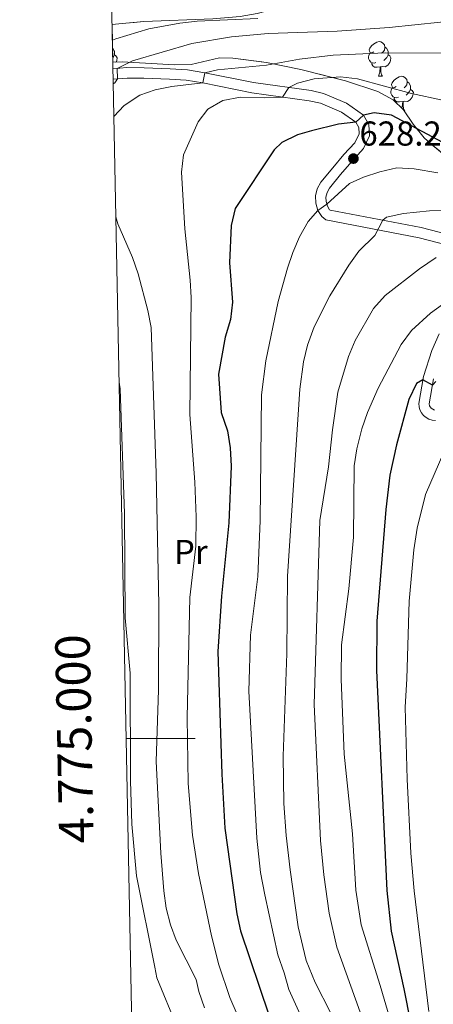
# Model space of a CAD drawing. Extents: x 633088 to 637601, y 773499 to 776557.
# Drawn here: x 633976 to 634096, y 774923 to 775208 of the extents above; entities that cross this region are included whole.
import ezdxf
from ezdxf.enums import TextEntityAlignment as Align

# ---------------------------------------------------------------- set-up
doc = ezdxf.new("R2010")
doc.units = 0
doc.header["$MEASUREMENT"] = 0
doc.linetypes.add('DGN Style 3', pattern=[59.84497399999999, 42.74641, -17.098564])
for name, color, linetype in [('Nivel 21', 7, 'Continuous'), ('Nivel 35', 7, 'Continuous'), ('Nivel 36', 7, 'Continuous'), ('Nivel 37', 7, 'Continuous'), ('Nivel 4', 7, 'Continuous'), ('Nivel 41', 7, 'Continuous'), ('Nivel 49', 7, 'Continuous'), ('Nivel 5', 7, 'Continuous'), ('Nivel 57', 7, 'Continuous'), ('Nivel 61', 7, 'Continuous'), ('Nivel 63', 7, 'Continuous'), ('Nivel 7', 7, 'Continuous')]:
    doc.layers.add(name, color=color, linetype=linetype)
doc.styles.add('Style-arial', font='arial.shx', dxfattribs={"bigfont": 'arialbig.shx'})
doc.styles.add('Style-arialn', font='arialn.shx', dxfattribs={"bigfont": 'arialnbig.shx'})
doc.styles.add('Style-font002', font='font002.shx')
doc.linetypes.add('5zonar', pattern='A,-5,[1,dgnlstyle.shx,S=0.08,R=0,X=0,Y=0],-5', length=10)

# ---------------------------------------------------------------- blocks, each defined once
blk = doc.blocks.new('5PATER')
at = {"layer": 'Nivel 7', "linetype": 'Continuous', "lineweight": 0}
h = blk.add_hatch(color=19, dxfattribs=at)
edge = h.paths.add_edge_path()
edge.add_ellipse((0, 0), major_axis=(-1.095731442945027, -1.110710700472634), ratio=0.9994222409660319, start_angle=0, end_angle=360)

msp = doc.modelspace()

# ---------------------------------------------------------------- linework, layer by layer
at = {"layer": 'Nivel 21', "color": 19, "linetype": 'Continuous', "lineweight": 0}
for points in [[(634003.462, 775193.9650000001, 609.4300000000001), (634007.5009999999, 775194.2779999999, 610.848), (634012.483, 775194.185, 612.215), (634019.9920000001, 775193.943, 613.516), (634025.0349999999, 775193.602, 614.332), (634030.0660000001, 775192.7890000001, 615.169), (634044.183, 775189.9480000001, 617.753), (634060.8330000001, 775187.6699999999, 621.446), (634064.476, 775186.841, 622.214), (634071.1399999999, 775183.9979999999, 623.719), (634076.038, 775180.554, 624.7810000000001), (634077.6200000001, 775177.774, 626.01), (634077.807, 775174.548, 626.625), (634076.0689999999, 775170.8189999999, 627.24), (634072.6089999999, 775167.102, 628.059), (634069.4040000001, 775163.335, 628.524), (634066.155, 775159.388, 628.64), (634065.47, 775158.1170000001, 628.72), (634065.1599999999, 775156.811, 628.993), (634065.1980000001, 775155.469, 629.439), (634065.581, 775154.183, 630.029), (634066.22, 775153.142, 630.723), (634066.3910000001, 775153.004, 631.747), (634092.7790000001, 775147.94, 637.489), (634108.0149999999, 775144.0079999999, 640.7620000000001)], [(634096.287, 775104.138, 649.849), (634095.047, 775096.939, 651.211), (634095.1810000001, 775096.3160000001, 651.6510000000001), (634095.594, 775095.682, 652.206), (634096.574, 775095.1340000001, 653.076)]]:
    msp.add_polyline3d(points, dxfattribs=at)
at = {"layer": 'Nivel 21', "color": 19, "linetype": 'DGN Style 3', "lineweight": 0}
for points in [[(634107.085, 775141.1499999999, 640.7620000000001), (634092.121, 775145.0120000001, 637.489), (634065.087, 775150.2, 631.747), (634063.933, 775151.135, 630.723), (634062.818, 775152.95, 630.029), (634062.2110000001, 775154.9920000001, 629.439), (634062.1510000001, 775157.121, 628.993), (634062.6429999999, 775159.1939999999, 628.72), (634063.6540000001, 775161.0689999999, 628.64), (634067.104, 775165.2609999999, 628.524), (634070.368, 775169.098, 628.059), (634073.551, 775172.517, 627.24), (634074.7690000001, 775175.1300000001, 626.625), (634074.666, 775176.8999999999, 626.01), (634073.763, 775178.487, 624.7810000000001), (634069.673, 775181.3630000001, 623.719), (634063.548, 775183.976, 622.214), (634060.2960000001, 775184.716, 621.446), (634043.6840000001, 775186.9890000001, 617.753), (634029.531, 775189.837, 615.169), (634024.6939999999, 775190.619, 614.332), (634019.8430000001, 775190.9469999999, 613.516), (634012.4070000001, 775191.186, 612.215), (634007.5900000001, 775191.2760000001, 610.848), (634003.521, 775190.9610000001, 609.354)], [(634096.862, 775092.074, 653.333), (634095.9110000001, 775092.1939999999, 653.076), (634095.0009999999, 775092.494, 652.796), (634094.165, 775092.962, 652.5020000000001), (634093.4340000001, 775093.5819999999, 652.206), (634092.835, 775094.3300000001, 651.919), (634092.3899999999, 775095.179, 651.6510000000001), (634092.115, 775096.0970000001, 651.412), (634092.0220000001, 775097.051, 651.211), (634093.3670000001, 775104.855, 649.849), (634095.788, 775112.395, 648.445), (634097.9780000001, 775117.202, 647.5)]]:
    msp.add_polyline3d(points, dxfattribs=at)
at = {"layer": 'Nivel 35', "color": 92, "linetype": '5zonar', "lineweight": 0, "ltscale": 0.5}
for points in [[(634003.21, 775206.77, 614.892), (634005.1510000001, 775207.006, 615.32), (634012.4240000001, 775207.6259999999, 615.981), (634032.4310000001, 775208.4480000001, 616.979)], [(634034.2949999999, 775197.129, 627.484), (634026.0760000001, 775195.1840000001, 622.9780000000001), (634021.284, 775195.0889999999, 621.9490000000001), (634006.159, 775195.9299999999, 620.575), (634003.425, 775195.852, 619.842)], [(634103.3470000001, 775165.726, 635.056), (634095.558, 775172.227, 633.7860000000001), (634093.6089999999, 775173.942, 633.631), (634090.406, 775177.8759999999, 633.664), (634087.629, 775182.0719999999, 633.8340000000001), (634084.6000000001, 775184.977, 633.631), (634080.182, 775187.341, 632.995), (634070.7820000001, 775190.46, 631.601), (634057.872, 775193.7390000001, 630.051), (634047.963, 775195.7820000001, 629.077), (634038.185, 775196.98, 628.005), (634034.2949999999, 775197.129, 627.484)]]:
    msp.add_polyline3d(points, dxfattribs=at)
at = {"layer": 'Nivel 36', "color": 92, "linetype": 'Continuous', "lineweight": 0, "flags": 128}
for points in [[(634079.0630000001, 775198.8559999999), (634078.533, 775198.591), (634078.003, 775198.646), (634077.7380000001, 775199.0160000001), (634077.683, 775199.4410000001), (634077.8430000001, 775199.9610000001), (634078.3230000001, 775200.5560000001), (634078.9580000001, 775201.0860000001), (634079.858, 775201.6710000001), (634080.6030000001, 775201.831), (634081.0279999999, 775201.7760000001), (634081.558, 775201.4610000001), (634082.088, 775200.8759999999), (634082.2479999999, 775200.236), (634082.138, 775199.3859999999), (634081.713, 775198.8559999999), (634081.2930000001, 775198.4310000001)], [(634003.344, 775199.9550000001), (634003.396, 775199.9210000001), (634003.7110000001, 775199.281), (634003.871, 775198.9610000001), (634003.871, 775198.381), (634003.871, 775197.956), (634003.5009999999, 775197.2660000001), (634003.399, 775197.1499999999)], [(634082.2479999999, 775200.236), (634082.723, 775199.9210000001), (634083.038, 775199.281), (634083.1980000001, 775198.9610000001), (634083.1980000001, 775198.381), (634083.1980000001, 775197.956), (634082.828, 775197.2660000001), (634082.408, 775196.7860000001), (634081.9280000001, 775196.3659999999)], [(634003.871, 775197.956), (634004.3260000001, 775197.706), (634004.6710000001, 775197.091), (634004.561, 775196.3659999999), (634004.4010000001, 775195.8800000001)], [(634079.648, 775195.7760000001), (634079.223, 775195.6159999999), (634078.638, 775195.676), (634078.163, 775195.8859999999), (634077.7380000001, 775196.311), (634077.523, 775196.896), (634077.523, 775197.3160000001), (634077.578, 775197.9010000001), (634078.003, 775198.591)], [(634083.1980000001, 775197.956), (634083.6529999999, 775197.706), (634083.9979999999, 775197.091), (634083.888, 775196.3659999999), (634083.6780000001, 775195.726), (634083.0930000001, 775194.986), (634082.298, 775194.506), (634081.4480000001, 775194.611), (634081.0179999999, 775194.4809999999)], [(634080.908, 775194.4809999999), (634080.0179999999, 775194.396), (634079.173, 775194.396), (634078.7479999999, 775194.8260000001), (634078.4280000001, 775195.301), (634078.4280000001, 775195.6159999999)], [(634080.3630000001, 775191.7960000001), (634080.798, 775192.956), (634080.908, 775194.4809999999), (634081.0179999999, 775194.4809999999), (634081.0530000001, 775193.896), (634081.088, 775193.2110000001), (634081.158, 775192.5959999999), (634081.273, 775192.196), (634081.4880000001, 775191.7960000001)], [(634080.3630000001, 775191.7960000001), (634081.4880000001, 775191.7960000001)], [(634085.538, 775188.821), (634085.0079999999, 775188.5560000001), (634084.4780000001, 775188.611), (634084.213, 775188.9809999999), (634084.158, 775189.406), (634084.318, 775189.926), (634084.798, 775190.521), (634085.433, 775191.051), (634086.3330000001, 775191.6359999999), (634087.078, 775191.7960000001), (634087.503, 775191.7409999999), (634088.033, 775191.426), (634088.5630000001, 775190.841), (634088.723, 775190.2010000001), (634088.6130000001, 775189.351), (634088.1880000001, 775188.821), (634087.7679999999, 775188.396)], [(634088.723, 775190.2010000001), (634089.1980000001, 775189.8859999999), (634089.513, 775189.246), (634089.673, 775188.926), (634089.673, 775188.3459999999), (634089.673, 775187.9210000001), (634089.3030000001, 775187.2309999999), (634088.8829999999, 775186.7509999999), (634088.4029999999, 775186.331)], [(634086.1229999999, 775185.7409999999), (634085.6980000001, 775185.581), (634085.1130000001, 775185.6410000001), (634084.638, 775185.851), (634084.213, 775186.2760000001), (634083.9979999999, 775186.861), (634083.9979999999, 775187.281), (634084.0530000001, 775187.8659999999), (634084.4780000001, 775188.5560000001)], [(634089.673, 775187.9210000001), (634090.128, 775187.6710000001), (634090.473, 775187.0560000001), (634090.3630000001, 775186.331), (634090.1529999999, 775185.6910000001), (634089.568, 775184.9510000001), (634088.773, 775184.4709999999), (634087.923, 775184.5760000001), (634087.493, 775184.446)], [(634087.3829999999, 775184.446), (634086.493, 775184.361), (634085.648, 775184.361), (634085.223, 775184.791), (634084.9029999999, 775185.2660000001), (634084.9029999999, 775185.581)], [(634087.1329999999, 775182.548), (634087.273, 775182.9210000001), (634087.3829999999, 775184.446), (634087.493, 775184.446), (634087.5279999999, 775183.861), (634087.5630000001, 775183.176), (634087.6329999999, 775182.561), (634087.7479999999, 775182.1610000001), (634087.963, 775181.7609999999)], [(634087.835, 775181.7609999999), (634087.963, 775181.7609999999)]]:
    msp.add_lwpolyline(points, dxfattribs=at)
at = {"layer": 'Nivel 4', "color": 25, "linetype": 'Continuous', "lineweight": 30, "flags": 128}
for points, elevation in [([(634101.8829999999, 775171.074), (634084.172, 775180.4720000001), (634079.1599999999, 775181.2339999999), (634076.038, 775180.554), (634073.763, 775178.487), (634068.8, 775177.868), (634060.936, 775175.983), (634056.9269999999, 775174.841), (634052.3459999999, 775172.611), (634050.1710000001, 775170.442), (634038.862, 775153.452), (634037.723, 775148.5800000001), (634037.2250000001, 775137.76), (634038.0619999999, 775126.3500000001), (634037.504, 775121.3829999999), (634035.9340000001, 775116.233), (634033.9950000001, 775105.5190000001), (634034.818, 775094.3659999999), (634036.598, 775089.085), (634037.405, 775084.1499999999), (634037.663, 775078.868), (634036.9890000001, 775062.4450000001), (634034.909, 775041.2390000001), (634033.828, 775025.243), (634034.9510000001, 774989.7139999999), (634035.875, 774974.0120000001), (634039.3400000001, 774949.203), (634040.3640000001, 774944.3200000001), (634048.6200000001, 774919.994)], 625), ([(634097.033, 775103.348), (634095.983, 775102.3759999999), (634093.2010000001, 775103.8940000001), (634091.3389999999, 775102.811), (634089.1399999999, 775098.152), (634085.5530000001, 775085.031), (634083.646, 775076.2920000001), (634082.523, 775066.3500000001), (634079.8929999999, 775034.0109999999), (634079.781, 775019.689), (634082.835, 774956.023), (634084.075, 774944.186), (634087.7509999999, 774927.506), (634091.4890000001, 774908.4839999999)], 650)]:
    msp.add_lwpolyline(points, dxfattribs=dict(at, elevation=elevation))
at = {"layer": 'Nivel 49', "color": 19, "linetype": 'Continuous', "lineweight": 0, "extrusion": (-0.008128497252946098, 0.412776432593793, 0.910796104640084), "elevation": 315393.6329306873, "flags": 128}
msp.add_lwpolyline([(-649142.9248782941, -694283.5555168199), (-649142.9248782941, -694295.5451560556)], dxfattribs=at)
at = {"layer": 'Nivel 5', "color": 25, "linetype": 'Continuous', "lineweight": 0, "flags": 128}
for points, elevation in [([(634145.172, 775210.4110000001), (634122.2820000001, 775199.783), (634118.835, 775199.024), (634108.845, 775198.5160000001), (634082.2690000001, 775198.531), (634067.283, 775197.9280000001), (634057.534, 775196.7620000001), (634047.98, 775194.962), (634033.703, 775193.6229999999), (634030.0660000001, 775192.7890000001), (634029.531, 775189.837), (634020.531, 775188.8570000001), (634015.648, 775187.8759999999), (634011.2309999999, 775186.28), (634006.7150000001, 775183.2749999999), (634003.733, 775180.163)], 615), ([(634045.416, 775208.551), (634027.814, 775207.7650000001), (634022.8489999999, 775207.2069999999), (634013.8189999999, 775205.53), (634004.2550000001, 775202.6229999999), (634003.3, 775202.1980000001)], 605), ([(634109.452, 775209.0009999999), (634098.3800000001, 775207.4040000001), (634083.4610000001, 775205.889), (634068.3759999999, 775204.8700000001), (634048.3859999999, 775204.209), (634037.8300000001, 775203.2050000001), (634026.321, 775201.2990000001), (634009.075, 775196.281), (634004.6270000001, 775194.0549999999), (634004.7390000001, 775191.0549999999), (634004.0390000001, 775189.9180000001), (634003.548, 775189.568)], 610), ([(634098.8910000001, 775184.8470000001), (634089.8899999999, 775186.824), (634074.298, 775191.0789999999), (634069.342, 775191.611), (634061.703, 775191.075), (634056.896, 775189.7579999999), (634054.3999999999, 775188.55), (634052.588, 775185.77), (634047.2220000001, 775185.493), (634040.423, 775185.7779999999), (634035.2490000001, 775184.7749999999), (634030.936, 775182.246), (634028.155, 775178.605), (634023.8630000001, 775169.03), (634023.304, 775164.057), (634024.281, 775147.635), (634025.8430000001, 775132.746), (634026.095, 775127.7550000001), (634025.7220000001, 775093.858), (634027.21, 775074.212), (634027.527, 775064.2110000001), (634027.419, 775055.7350000001), (634025.7579999999, 775040.825), (634024.962, 775006.1059999999), (634025.2320000001, 774986.9850000001), (634026.5009999999, 774972.04), (634028.2520000001, 774960.9010000001), (634031.9739999999, 774942.8729999999), (634034.1599999999, 774934.4890000001), (634037.3389999999, 774925.013), (634041.317, 774915.825)], 620), ([(634097.578, 775163.7849999999), (634090.709, 775165.014), (634085.7050000001, 775165.244), (634080.8049999999, 775164.0959999999), (634076.0279999999, 775162.5760000001), (634072.0009999999, 775160.7150000001), (634065.3999999999, 775154.7890000001), (634062.818, 775152.95), (634059.983, 775149.733), (634057.5360000001, 775145.3060000001), (634055.531, 775140.743), (634053.994, 775136.243), (634051.341, 775126.5959999999), (634047.7509999999, 775109.3870000001), (634046.456, 775099.4839999999), (634046.0660000001, 775063.024), (634045.398, 775046.929), (634043.2590000001, 775029.9040000001), (634042.8470000001, 775013.6869999999), (634045.1089999999, 774971.1810000001), (634046.2209999999, 774961.2409999999), (634047.4709999999, 774954.7180000001), (634051.229, 774937.3200000001), (634053.092, 774932.1270000001), (634054.3630000001, 774927.288), (634063.0889999999, 774908.19)], 630), ([(634004.3060000001, 775151.031), (634004.821, 775149.0930000001), (634009.132, 775139.283), (634010.717, 775134.54), (634013.5519999999, 775123.973), (634014.54, 775119.0660000001), (634016.0120000001, 775076.8870000001), (634016.77, 775038.7220000001), (634016.6699999999, 775014.105), (634015.996, 774993.325), (634017.354, 774966.783), (634018.2339999999, 774955.861), (634018.8970000001, 774950.8970000001), (634020.101, 774946.0249999999), (634021.764, 774941.6440000001), (634027.544, 774930.183), (634028.3659999999, 774926.693), (634029.9809999999, 774921.9610000001)], 615), ([(634112.453, 775153.027), (634095.1780000001, 775152.852), (634087.635, 775152.0420000001), (634082.712, 775150.936), (634081.6300000001, 775150.0789999999), (634079.3459999999, 775145.665), (634074.7, 775141.152), (634071.7550000001, 775137.119), (634066.247, 775128.2050000001), (634061.777, 775119.2679999999), (634059.8389999999, 775113.902), (634058.6429999999, 775109.0519999999), (634057.577, 775101.125), (634053.9990000001, 775047.047), (634053.801, 775024.6030000001), (634052.744, 774994.895), (634052.942, 774981.1510000001), (634053.6640000001, 774971.9439999999), (634054.74, 774962.0020000001), (634057.0970000001, 774945.493), (634059.4140000001, 774935.7609999999), (634062.054, 774929.352), (634066.5630000001, 774920.436)], 635), ([(634097.0519999999, 775139.277), (634092.2380000001, 775136.064), (634082.274, 775128.2890000001), (634078.939, 775124.5009999999), (634073.6070000001, 775115.2409999999), (634071.659, 775110.635), (634068.56, 775100.315), (634067.013, 775089.3970000001), (634065.932, 775078.7069999999), (634063.365, 775063.1240000001), (634061.7110000001, 775009.834), (634063.5889999999, 774970.45), (634064.523, 774960.4979999999), (634066.1089999999, 774949.3770000001), (634068.321, 774939.6229999999), (634080.4510000001, 774905.729)], 640), ([(634088.575, 774902.078), (634080.837, 774928.442), (634075.3130000001, 774946.0390000001), (634073.842, 774956.06), (634072.8260000001, 774972.4439999999), (634070.476, 774995.513), (634069.5860000001, 775017.1699999999), (634069.6880000001, 775027.1710000001), (634071.777, 775043.3900000001), (634073.088, 775058.338), (634073.375, 775078.9480000001), (634074.0549999999, 775083.902), (634075.541, 775089.7050000001), (634077.203, 775094.4340000001), (634080.246, 775101.4299999999), (634086.953, 775114.0789999999), (634089.9169999999, 775118.125), (634095.443, 775123.1429999999), (634100.6140000001, 775126.9110000001)], 645), ([(634005.246, 775103.216), (634005.548, 775101.229), (634006.7919999999, 775065.209), (634006.9820000001, 775034.9539999999), (634008.413, 775018.9170000001), (634008.487, 774987.74), (634008.8899999999, 774975.172), (634010.2890000001, 774960.2220000001), (634015.5689999999, 774933.7520000001), (634016.1359999999, 774930.6780000001), (634022.0419999999, 774916.3999999999), (634024.6240000001, 774912.0009999999), (634031.818, 774903.568), (634033.3459999999, 774899.976), (634009.3189999999, 774896.071)], 610), ([(634099.328, 775082.8800000001), (634094.038, 775070.632), (634091.5349999999, 775060.925), (634090.6100000001, 775054.676)], 655), ([(634090.6100000001, 775054.676), (634089.2380000001, 775039.736), (634088.6300000001, 775017.2720000001), (634088.128, 775009.0970000001), (634088.702, 774988.2380000001), (634089.767, 774966.835), (634090.733, 774955.8570000001), (634094.9890000001, 774920.8999999999)], 655)]:
    msp.add_lwpolyline(points, dxfattribs=dict(at, elevation=elevation))
at = {"layer": 'Nivel 57', "color": 92, "linetype": 'DGN Style 3', "lineweight": 0, "flags": 128}
msp.add_lwpolyline([(634480.6329999999, 775014.8200000001), (634485.821, 775015.929), (634490.9240000001, 775017.619), (634495.689, 775019.6529999999), (634498.8289999999, 775021.1880000001), (634507.317, 775026.2820000001), (634511.216, 775029.4310000001), (634513.777, 775031.977), (634516.9850000001, 775035.865), (634522.4709999999, 775044.44), (634529.8999999999, 775057.871), (634532.5700000001, 775062.1200000001), (634535.5050000001, 775066.0959999999), (634538.807, 775069.7050000001), (634542.5789999999, 775072.851), (634547.861, 775076.3230000001), (634569.7579999999, 775088.4739999999), (634584.6399999999, 775098.2320000001), (634592.71, 775103.9580000001), (634600.5290000001, 775110.179), (634606.551, 775115.76), (634609.8899999999, 775119.548), (634615.5689999999, 775127.804), (634617.9539999999, 775132.213), (634621.9269999999, 775141.4510000001), (634623.7550000001, 775147.416), (634626.101, 775157.155), (634628.9739999999, 775166.0349999999), (634632.8729999999, 775175.1980000001), (634641.24, 775193.3900000001), (634644.7380000001, 775202.689), (634645.7550000001, 775206.5719999999), (634646.4809999999, 775211.5220000001), (634646.6869999999, 775216.5760000001), (634645.827, 775226.7339999999), (634644.0260000001, 775235.371), (634642.5430000001, 775240.0549999999), (634640.5719999999, 775244.56), (634637.983, 775248.8840000001), (634633.5860000001, 775254.1470000001), (634625.8899999999, 775261.2509999999), (634617.8600000001, 775266.9010000001), (634609.4280000001, 775271.219), (634600.5290000001, 775274.328), (634592.3319999999, 775276.4510000001), (634583.155, 775278.4140000001), (634573.9140000001, 775279.871), (634561.905, 775280.9029999999), (634533.162, 775281.94), (634520.2679999999, 775282.01), (634511.3600000001, 775281.7660000001), (634498.494, 775280.871), (634490.4739999999, 775279.764), (634486.5689999999, 775278.587), (634482.9070000001, 775276.898), (634479.53, 775274.669), (634476.479, 775271.872), (634472.507, 775267.2080000001), (634462.4439999999, 775253.3940000001), (634457.182, 775246.8389999999), (634443.592, 775231.98), (634434.3740000001, 775223.2490000001), (634423.777, 775214.922), (634412.5050000001, 775206.9199999999), (634405.0109999999, 775202.017), (634397.031, 775198.075), (634390.8940000001, 775196.2679999999), (634386.466, 775195.676), (634381.95, 775195.56), (634372.6910000001, 775196.3230000001), (634363.9040000001, 775197.6769999999), (634354.3289999999, 775199.6869999999), (634349.4979999999, 775200.676), (634344.632, 775201.5020000001), (634335.2890000001, 775202.426), (634330.254, 775202.517), (634324.29, 775202.1540000001), (634319.4610000001, 775201.236), (634314.7609999999, 775199.7409999999), (634305.5830000001, 775195.4550000001), (634299.227, 775191.834), (634294.784, 775189.006), (634290.997, 775185.6939999999), (634288.442, 775181.5760000001), (634287.301, 775177.6510000001), (634286.5390000001, 775172.706), (634285.736, 775162.8030000001), (634285.771, 775158.3189999999), (634287.031, 775148.8700000001), (634286.7239999999, 775144.399), (634284.7479999999, 775140.209), (634283.3600000001, 775138.564), (634279.635, 775135.321), (634275.3260000001, 775132.8130000001), (634270.5619999999, 775130.9280000001), (634265.4739999999, 775129.5530000001), (634260.189, 775128.575), (634249.548, 775127.3630000001), (634239.673, 775126.392), (634232.767, 775125.5930000001), (634223.6599999999, 775124.828), (634214.625, 775124.5249999999), (634205.699, 775124.8230000001), (634196.919, 775125.8630000001), (634192.5959999999, 775126.7050000001), (634188.4909999999, 775128.4110000001), (634186.369, 775130.6470000001), (634184.9909999999, 775133.588), (634184.1969999999, 775137.298), (634184.281, 775141.658), (634185.5789999999, 775146.023), (634188.412, 775149.801), (634193.7250000001, 775154.101), (634197.8090000001, 775156.942), (634206.476, 775162.003), (634215.6810000001, 775166.351), (634224.021, 775167.8700000001), (634224.649, 775168.256), (634227.771, 775172.165), (634228.355, 775176.371), (634227.717, 775181.5689999999), (634228.024, 775186.3570000001), (634229.906, 775190.825), (634232.017, 775194.8840000001), (634234.413, 775198.7790000001), (634237.065, 775202.524), (634239.9439999999, 775206.1359999999), (634242.541, 775208.595), (634251.065, 775214.3970000001), (634254.669, 775217.7180000001), (634255.345, 775218.7860000001), (634255.267, 775223.3230000001), (634254.0630000001, 775224.9280000001), (634250.084, 775228.1229999999), (634245.3200000001, 775229.389), (634237.9169999999, 775228.969), (634233.702, 775228.351), (634229.362, 775227.4439999999), (634227.0519999999, 775226.2650000001), (634222.848, 775222.5889999999), (634218.581, 775220.9140000001), (634210.2849999999, 775223.27), (634196.791, 775227.835), (634187.1599999999, 775230.7220000001), (634182.4580000001, 775231.871), (634177.8570000001, 775232.47), (634173.004, 775230.5009999999), (634168.6359999999, 775227.81), (634160.2220000001, 775225.1059999999), (634158.006, 775224.72), (634153.111, 775225.77), (634149.6359999999, 775228.5789999999), (634142.395, 775235.355), (634138.888, 775238.81), (634135.0020000001, 775242.8910000001), (634128.587, 775250.088), (634125.0800000001, 775253.585), (634121.088, 775256.9099999999), (634116.825, 775259.693), (634112.513, 775261.8090000001), (634103.8840000001, 775264.5430000001), (634091.21, 775267.074), (634065.3670000001, 775271.902), (634056.712, 775273.527), (634051.6229999999, 775274.4990000001), (634047.057, 775275.3570000001), (634042.237, 775276.2380000001), (634027.1089999999, 775278.8999999999), (634019.4439999999, 775279.939), (634014.033, 775279.227), (634011.2490000001, 775276.8759999999), (634012.7690000001, 775272.4040000001), (634016.6399999999, 775268.4280000001), (634023.092, 775266.581), (634032.865, 775264.3400000001), (634042.486, 775262.381), (634047.03, 775261.4210000001), (634057.771, 775259.1340000001), (634084.065, 775253.6540000001), (634094.74, 775250.8940000001), (634099.033, 775249.244), (634103.304, 775247.1980000001), (634107.5619999999, 775244.716), (634109.791, 775242.7779999999), (634113.1799999999, 775238.1329999999), (634113.7849999999, 775233.389), (634110.649, 775231.5619999999), (634105.811, 775230.2679999999), (634095.7239999999, 775228.6680000001), (634085.7790000001, 775227.9950000001), (634081.165, 775226.703), (634071.9750000001, 775222.7690000001), (634062.6680000001, 775217.923), (634054.0660000001, 775212.828), (634050.0549999999, 775211.254), (634045.22, 775209.932), (634040.3060000001, 775209.1170000001), (634032.4310000001, 775208.4480000001), (634012.4240000001, 775207.6259999999), (634005.1510000001, 775207.006), (634003.21, 775206.77), (634003.425, 775195.852), (634006.159, 775195.9299999999), (634021.284, 775195.0889999999), (634026.0760000001, 775195.1840000001), (634034.2949999999, 775197.129), (634038.185, 775196.98), (634047.963, 775195.7820000001), (634057.872, 775193.7390000001), (634070.7820000001, 775190.46), (634080.182, 775187.341), (634084.6000000001, 775184.977), (634087.629, 775182.0719999999), (634090.406, 775177.8759999999), (634093.6089999999, 775173.942), (634095.558, 775172.227), (634103.3470000001, 775165.726), (634111.284, 775160.0989999999), (634115.3319999999, 775157.777), (634117.274, 775156.97), (634121.334, 775156.3090000001), (634129.5530000001, 775156.0800000001), (634133.7919999999, 775154.74), (634136.4369999999, 775153.3470000001), (634145.2450000001, 775148.6089999999), (634151.173, 775145.774), (634159.913, 775141.615), (634163.8729999999, 775139.4510000001), (634165.0900000001, 775138.652), (634167.5900000001, 775136.182), (634168.9369999999, 775133.443), (634169.4839999999, 775130.459), (634169.588, 775127.253), (634169.602, 775123.8500000001), (634169.8829999999, 775120.274), (634170.7490000001, 775112.2380000001), (634170.976, 775110.449), (634171.608, 775104.273), (634172.027, 775100.99), (634172.604, 775099.291), (634175.399, 775095.6030000001), (634176.798, 775094.152), (634181.1570000001, 775091.5360000001), (634192.1329999999, 775091.6070000001), (634196.7320000001, 775093.612), (634199.2550000001, 775095.6159999999), (634200.997, 775095.8500000001), (634205.689, 775096.1159999999), (634210.199, 775096.24), (634212.236, 775095.9480000001), (634215.756, 775093.4920000001), (634217.824, 775088.976), (634219.655, 775080.7039999999), (634220.0619999999, 775077.2010000001), (634219.466, 775062.223), (634220.2069999999, 775057.9380000001), (634222.307, 775054.665), (634224.1840000001, 775053.327), (634228.027, 775051.895), (634232.5079999999, 775051.385), (634237.4410000001, 775051.6059999999), (634247.942, 775053.4880000001), (634258.0700000001, 775056.024), (634267.0889999999, 775058.0860000001), (634291.987, 775064.5349999999), (634307.2280000001, 775067.6950000001), (634316.119, 775068.9140000001), (634320.575, 775068.983), (634325.0009999999, 775068.523), (634329.369, 775067.405), (634333.652, 775065.5020000001), (634337.997, 775062.5430000001), (634340.3970000001, 775059.0190000001), (634340.577, 775055.2050000001), (634339.8500000001, 775051.2409999999), (634339.531, 775047.2690000001), (634340.932, 775043.4299999999), (634342.8870000001, 775040.6799999999), (634345.781, 775036.689), (634348.9839999999, 775032.794), (634352.635, 775029.287), (634356.875, 775026.4610000001), (634358.138, 775025.8999999999), (634362.7420000001, 775025.328), (634367.3640000001, 775026.5109999999), (634371.9890000001, 775028.7490000001), (634376.5989999999, 775031.3389999999), (634381.1799999999, 775033.5800000001), (634391.5989999999, 775038.165), (634405.21, 775044.5519999999), (634416.348, 775049.0730000001), (634421.354, 775050.402), (634426.6100000001, 775051.1670000001), (634431.8670000001, 775051.2069999999), (634436.8729999999, 775050.358), (634441.378, 775048.459), (634444.257, 775046.031), (634446.5549999999, 775042.365), (634449.8530000001, 775034.267), (634452.1840000001, 775030.703), (634459.8910000001, 775022.4010000001), (634463.1140000001, 775019.605), (634466.6680000001, 775017.2280000001), (634471.014, 775015.297), (634475.6130000001, 775014.53)], close=True, dxfattribs=at)
at = {"layer": 'Nivel 61', "color": 19, "linetype": 'Continuous', "lineweight": 0}
msp.add_3dface([(633983.21, 776223.97), (637372.6200000001, 776291.3400000001), (637419.26, 773977.78), (634028.7, 773910.3700000001)], dxfattribs=at)
at = {"layer": 'Nivel 63', "color": 7, "linetype": 'Continuous', "lineweight": 0}
msp.add_line((634007.2760000001, 775000), (634027.2760000001, 775000), dxfattribs=at)
msp.add_3dface([(633147.2080000001, 773499.04, -0.25), (637601.3219999999, 773587.595, -0.25), (637542.2849999999, 776557.0190000001, -0.25), (633088.1710000001, 776468.4639999999, -0.25)], dxfattribs=at)

# ---------------------------------------------------------------- block references
at = {"layer": 'Nivel 7', "color": 19, "linetype": 'Continuous', "lineweight": 0}
msp.add_blockref('5PATER', (634073.112, 775167.946, 628.253), dxfattribs=at)

# ---------------------------------------------------------------- texts
at = {"layer": 'Nivel 37', "color": 92, "linetype": 'Continuous', "lineweight": 0, "style": 'Style-arialn'}
msp.add_text('Pr', height=7.000002, dxfattribs=at).set_placement((634026.0068385226, 775054.024001, 619.342), align=Align.MIDDLE_CENTER)
at = {"layer": 'Nivel 41', "color": 19, "linetype": 'Continuous', "lineweight": 0, "style": 'Style-arial'}
msp.add_text('628.25', height=7.000002, dxfattribs=at).set_placement((634074.848, 775171.696, 628.253))
at = {"layer": 'Nivel 63', "color": 7, "linetype": 'Continuous', "lineweight": 0, "style": 'Style-font002'}
msp.add_text('4.775.000', height=10.000002, rotation=91.12640441881014, dxfattribs=at).set_placement((633997.2754731369, 775000.0001320597), align=Align.CENTER)

doc.saveas('drawing.dxf')
